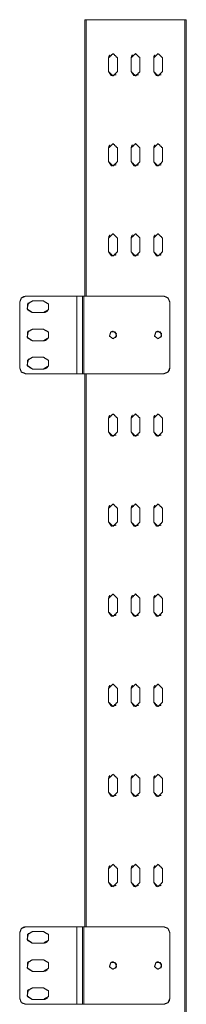
# Model space of a CAD drawing. Units: inches. Extents: x 1.46 to 9.37, y 2.9 to 7.7.
# Drawn here: x 5.89 to 6.12, y 6.34 to 7.7 of the extents above; entities that cross this region are included whole.
import ezdxf

# ---------------------------------------------------------------- set-up
doc = ezdxf.new("R2010")
doc.units = ezdxf.units.IN
doc.header["$MEASUREMENT"] = 0
doc.layers.add('1', color=7, linetype='Continuous', true_color=0xffffff)

msp = doc.modelspace()

# ---------------------------------------------------------------- linework, layer by layer
at = {"layer": '1', "color": 7, "linetype": 'Continuous', "lineweight": 13}
for p, q in [((5.9805, 7.7016), (5.9805, 7.3179)), ((5.9805, 7.7016), (5.9805, 7.7016)), ((5.9877, 7.7016), (5.9805, 7.7016)), ((5.9824, 7.7016), (5.9824, 7.3179)), ((6.1192, 7.7016), (5.9824, 7.7016)), ((5.9877, 7.7016), (5.9877, 7.7016)), ((5.9877, 7.7016), (5.9877, 7.7016)), ((6.1139, 7.7016), (5.9877, 7.7016)), ((6.1139, 7.7016), (6.1139, 7.7016)), ((6.1211, 7.7016), (6.1139, 7.7016)), ((6.1192, 7.7016), (6.1192, 3.3266)), ((6.1211, 7.7016), (6.1211, 7.6925)), ((6.1211, 7.7016), (6.1211, 7.7016)), ((6.1211, 7.7016), (6.1211, 3.3266)), ((6.1211, 7.6919), (6.1211, 7.6489)), ((6.1211, 7.6919), (6.1211, 7.6919)), ((6.0135, 7.6487), (6.0135, 7.6296)), ((6.0135, 7.6487), (6.0135, 7.6296)), ((6.0135, 7.6487), (6.0135, 7.6487)), ((6.0256, 7.6296), (6.0256, 7.6487)), ((6.0447, 7.6487), (6.0447, 7.6296)), ((6.0447, 7.6487), (6.0447, 7.6296)), ((6.0447, 7.6487), (6.0447, 7.6487)), ((6.0569, 7.6296), (6.0569, 7.6487)), ((6.076, 7.6487), (6.076, 7.6296)), ((6.076, 7.6487), (6.076, 7.6296)), ((6.076, 7.6487), (6.076, 7.6487)), ((6.0881, 7.6296), (6.0881, 7.6487)), ((6.1211, 7.6489), (6.1211, 7.6489)), ((6.1211, 7.6483), (6.1211, 7.63)), ((6.0135, 7.6296), (6.0135, 7.6296)), ((6.0447, 7.6296), (6.0447, 7.6296)), ((6.076, 7.6296), (6.076, 7.6296)), ((6.1211, 7.6294), (6.1211, 7.5864)), ((6.1211, 7.6294), (6.1211, 7.6294)), ((6.1211, 7.5864), (6.1211, 7.5864)), ((6.1211, 7.5858), (6.1211, 7.5675)), ((6.1211, 7.5669), (6.1211, 7.5239)), ((6.1211, 7.5669), (6.1211, 7.5669)), ((6.0135, 7.5237), (6.0135, 7.5046)), ((6.0135, 7.5237), (6.0135, 7.5046)), ((6.0135, 7.5237), (6.0135, 7.5237)), ((6.0256, 7.5046), (6.0256, 7.5237)), ((6.0447, 7.5237), (6.0447, 7.5046)), ((6.0447, 7.5237), (6.0447, 7.5046)), ((6.0447, 7.5237), (6.0447, 7.5237)), ((6.0569, 7.5046), (6.0569, 7.5237)), ((6.076, 7.5237), (6.076, 7.5046)), ((6.076, 7.5237), (6.076, 7.5046)), ((6.076, 7.5237), (6.076, 7.5237)), ((6.0881, 7.5046), (6.0881, 7.5237)), ((6.1211, 7.5239), (6.1211, 7.5239)), ((6.1211, 7.5233), (6.1211, 7.505)), ((6.0135, 7.5046), (6.0135, 7.5046)), ((6.0447, 7.5046), (6.0447, 7.5046)), ((6.076, 7.5046), (6.076, 7.5046)), ((6.1211, 7.5044), (6.1211, 7.4614)), ((6.1211, 7.5044), (6.1211, 7.5044)), ((6.1211, 7.4614), (6.1211, 7.4614)), ((6.1211, 7.4608), (6.1211, 7.4425)), ((6.1211, 7.4419), (6.1211, 7.3989)), ((6.1211, 7.4419), (6.1211, 7.4419)), ((6.0135, 7.3987), (6.0135, 7.3796)), ((6.0135, 7.3987), (6.0135, 7.3796)), ((6.0135, 7.3987), (6.0135, 7.3987)), ((6.0256, 7.3796), (6.0256, 7.3987)), ((6.0447, 7.3987), (6.0447, 7.3796)), ((6.0447, 7.3987), (6.0447, 7.3796)), ((6.0447, 7.3987), (6.0447, 7.3987)), ((6.0569, 7.3796), (6.0569, 7.3987)), ((6.076, 7.3987), (6.076, 7.3796)), ((6.076, 7.3987), (6.076, 7.3796)), ((6.076, 7.3987), (6.076, 7.3987)), ((6.0881, 7.3796), (6.0881, 7.3987)), ((6.1211, 7.3989), (6.1211, 7.3989)), ((6.1211, 7.3983), (6.1211, 7.38)), ((6.0135, 7.3796), (6.0135, 7.3796)), ((6.0447, 7.3796), (6.0447, 7.3796)), ((6.076, 7.3796), (6.076, 7.3796)), ((6.1211, 7.3794), (6.1211, 7.3794)), ((6.1211, 7.3794), (6.1211, 7.3364)), ((6.1211, 7.3364), (6.1211, 7.3364)), ((6.1211, 7.3358), (6.1211, 7.3175)), ((5.8902, 7.3097), (5.8902, 7.2185)), ((5.8925, 7.3155), (5.8925, 7.3155)), ((5.8983, 7.3179), (5.9695, 7.3179)), ((5.8983, 7.3179), (5.8983, 7.3179)), ((5.8983, 7.3179), (5.9695, 7.3179)), ((5.908, 7.3113), (5.923, 7.3113)), ((5.9695, 7.2104), (5.9695, 7.3179)), ((5.9695, 7.3179), (5.9695, 7.3179)), ((5.977, 7.3179), (5.9714, 7.3179)), ((5.977, 7.3179), (5.9714, 7.3179)), ((5.9714, 7.3179), (5.9714, 7.3179)), ((5.977, 7.2104), (5.977, 7.3179)), ((5.977, 7.3179), (5.977, 7.3179)), ((5.977, 7.2104), (5.977, 7.3179)), ((5.9789, 7.3179), (5.9789, 7.3179)), ((5.9789, 7.2104), (5.9789, 7.3179)), ((5.9789, 7.3179), (6.0902, 7.3179)), ((5.9789, 7.3179), (6.0902, 7.3179)), ((6.0902, 7.3179), (6.0902, 7.3179)), ((6.0983, 7.3097), (6.0983, 7.2185)), ((6.0983, 7.2185), (6.0983, 7.3097)), ((6.0983, 7.3097), (6.0983, 7.3097)), ((6.1211, 7.3169), (6.1211, 7.2739)), ((6.1211, 7.3169), (6.1211, 7.3169)), ((5.908, 7.2951), (5.923, 7.2951)), ((5.923, 7.2951), (5.908, 7.2951)), ((5.908, 7.2951), (5.908, 7.2951)), ((5.923, 7.2951), (5.923, 7.2951)), ((5.908, 7.2722), (5.923, 7.2722)), ((6.1211, 7.2739), (6.1211, 7.2739)), ((6.1211, 7.2733), (6.1211, 7.255)), ((5.908, 7.256), (5.923, 7.256)), ((5.923, 7.256), (5.908, 7.256)), ((5.908, 7.256), (5.908, 7.256)), ((5.923, 7.256), (5.923, 7.256)), ((6.0159, 7.2678), (6.0159, 7.2678)), ((6.0232, 7.2605), (6.0232, 7.2605)), ((6.0784, 7.2678), (6.0784, 7.2678)), ((6.0857, 7.2605), (6.0857, 7.2605)), ((6.1211, 7.2544), (6.1211, 7.2114)), ((6.1211, 7.2544), (6.1211, 7.2544)), ((5.908, 7.2332), (5.923, 7.2332)), ((5.908, 7.2169), (5.923, 7.2169)), ((5.923, 7.2169), (5.908, 7.2169)), ((5.908, 7.2169), (5.908, 7.2169)), ((5.923, 7.2169), (5.923, 7.2169)), ((6.0983, 7.2185), (6.0983, 7.2185)), ((5.8983, 7.2104), (5.9695, 7.2104)), ((5.977, 7.2104), (5.977, 7.2104)), ((5.9789, 7.2104), (6.0902, 7.2104)), ((5.9805, 7.2103), (5.9805, 6.4429)), ((5.9824, 7.2103), (5.9824, 6.4429)), ((6.0959, 7.2127), (6.0959, 7.2127)), ((6.1211, 7.2114), (6.1211, 7.2114)), ((6.1211, 7.2108), (6.1211, 7.1925)), ((6.1211, 7.1919), (6.1211, 7.1489)), ((6.1211, 7.1919), (6.1211, 7.1919)), ((6.0135, 7.1487), (6.0135, 7.1296)), ((6.0135, 7.1487), (6.0135, 7.1296)), ((6.0135, 7.1487), (6.0135, 7.1487)), ((6.0256, 7.1296), (6.0256, 7.1487)), ((6.0447, 7.1487), (6.0447, 7.1296)), ((6.0447, 7.1487), (6.0447, 7.1296)), ((6.0447, 7.1487), (6.0447, 7.1487)), ((6.0569, 7.1296), (6.0569, 7.1487)), ((6.076, 7.1487), (6.076, 7.1296)), ((6.076, 7.1487), (6.076, 7.1296)), ((6.076, 7.1487), (6.076, 7.1487)), ((6.0881, 7.1296), (6.0881, 7.1487)), ((6.1211, 7.1489), (6.1211, 7.1489)), ((6.1211, 7.1483), (6.1211, 7.13)), ((6.0135, 7.1296), (6.0135, 7.1296)), ((6.0447, 7.1296), (6.0447, 7.1296)), ((6.076, 7.1296), (6.076, 7.1296)), ((6.1211, 7.1294), (6.1211, 7.0864)), ((6.1211, 7.1294), (6.1211, 7.1294)), ((6.1211, 7.0864), (6.1211, 7.0864)), ((6.1211, 7.0858), (6.1211, 7.0675)), ((6.1211, 7.0669), (6.1211, 7.0239)), ((6.1211, 7.0669), (6.1211, 7.0669)), ((6.0135, 7.0237), (6.0135, 7.0046)), ((6.0135, 7.0237), (6.0135, 7.0046)), ((6.0135, 7.0237), (6.0135, 7.0237)), ((6.0256, 7.0046), (6.0256, 7.0237)), ((6.0447, 7.0237), (6.0447, 7.0046)), ((6.0447, 7.0237), (6.0447, 7.0046)), ((6.0447, 7.0237), (6.0447, 7.0237)), ((6.0569, 7.0046), (6.0569, 7.0237)), ((6.076, 7.0237), (6.076, 7.0046)), ((6.076, 7.0237), (6.076, 7.0046)), ((6.076, 7.0237), (6.076, 7.0237)), ((6.0881, 7.0046), (6.0881, 7.0237)), ((6.1211, 7.0239), (6.1211, 7.0239)), ((6.1211, 7.0233), (6.1211, 7.005)), ((6.0135, 7.0046), (6.0135, 7.0046)), ((6.0447, 7.0046), (6.0447, 7.0046)), ((6.076, 7.0046), (6.076, 7.0046)), ((6.1211, 7.0044), (6.1211, 6.9614)), ((6.1211, 7.0044), (6.1211, 7.0044)), ((6.1211, 6.9614), (6.1211, 6.9614)), ((6.1211, 6.9608), (6.1211, 6.9425)), ((6.1211, 6.9419), (6.1211, 6.9419)), ((6.1211, 6.9419), (6.1211, 6.8989)), ((6.0135, 6.8987), (6.0135, 6.8796)), ((6.0135, 6.8987), (6.0135, 6.8796)), ((6.0135, 6.8987), (6.0135, 6.8987)), ((6.0256, 6.8796), (6.0256, 6.8987)), ((6.0447, 6.8987), (6.0447, 6.8796)), ((6.0447, 6.8987), (6.0447, 6.8796)), ((6.0447, 6.8987), (6.0447, 6.8987)), ((6.0569, 6.8796), (6.0569, 6.8987)), ((6.076, 6.8987), (6.076, 6.8796)), ((6.076, 6.8987), (6.076, 6.8796)), ((6.076, 6.8987), (6.076, 6.8987)), ((6.0881, 6.8796), (6.0881, 6.8987)), ((6.1211, 6.8989), (6.1211, 6.8989)), ((6.1211, 6.8983), (6.1211, 6.88)), ((6.0135, 6.8796), (6.0135, 6.8796)), ((6.0447, 6.8796), (6.0447, 6.8796)), ((6.076, 6.8796), (6.076, 6.8796)), ((6.1211, 6.8794), (6.1211, 6.8364)), ((6.1211, 6.8794), (6.1211, 6.8794)), ((6.1211, 6.8364), (6.1211, 6.8364)), ((6.1211, 6.8358), (6.1211, 6.8175)), ((6.1211, 6.8169), (6.1211, 6.7739)), ((6.1211, 6.8169), (6.1211, 6.8169)), ((6.0135, 6.7737), (6.0135, 6.7546)), ((6.0135, 6.7737), (6.0135, 6.7546)), ((6.0135, 6.7737), (6.0135, 6.7737)), ((6.0256, 6.7546), (6.0256, 6.7737)), ((6.0447, 6.7737), (6.0447, 6.7546)), ((6.0447, 6.7737), (6.0447, 6.7546)), ((6.0447, 6.7737), (6.0447, 6.7737)), ((6.0569, 6.7546), (6.0569, 6.7737)), ((6.076, 6.7737), (6.076, 6.7546)), ((6.076, 6.7737), (6.076, 6.7546)), ((6.076, 6.7737), (6.076, 6.7737)), ((6.0881, 6.7546), (6.0881, 6.7737)), ((6.1211, 6.7739), (6.1211, 6.7739)), ((6.1211, 6.7733), (6.1211, 6.755)), ((6.0135, 6.7546), (6.0135, 6.7546)), ((6.0447, 6.7546), (6.0447, 6.7546)), ((6.076, 6.7546), (6.076, 6.7546)), ((6.1211, 6.7544), (6.1211, 6.7114)), ((6.1211, 6.7544), (6.1211, 6.7544)), ((6.1211, 6.7114), (6.1211, 6.7114)), ((6.1211, 6.7108), (6.1211, 6.6925)), ((6.1211, 6.6919), (6.1211, 6.6919)), ((6.1211, 6.6919), (6.1211, 6.6489)), ((6.0135, 6.6487), (6.0135, 6.6296)), ((6.0135, 6.6487), (6.0135, 6.6296)), ((6.0135, 6.6487), (6.0135, 6.6487)), ((6.0256, 6.6296), (6.0256, 6.6487)), ((6.0447, 6.6487), (6.0447, 6.6296)), ((6.0447, 6.6487), (6.0447, 6.6296)), ((6.0447, 6.6487), (6.0447, 6.6487)), ((6.0569, 6.6296), (6.0569, 6.6487)), ((6.076, 6.6487), (6.076, 6.6296)), ((6.076, 6.6487), (6.076, 6.6296)), ((6.076, 6.6487), (6.076, 6.6487)), ((6.0881, 6.6296), (6.0881, 6.6487)), ((6.1211, 6.6489), (6.1211, 6.6489)), ((6.1211, 6.6483), (6.1211, 6.63)), ((6.0135, 6.6296), (6.0135, 6.6296)), ((6.0447, 6.6296), (6.0447, 6.6296)), ((6.076, 6.6296), (6.076, 6.6296)), ((6.1211, 6.6294), (6.1211, 6.5864)), ((6.1211, 6.6294), (6.1211, 6.6294)), ((6.1211, 6.5864), (6.1211, 6.5864)), ((6.1211, 6.5858), (6.1211, 6.5675)), ((6.1211, 6.5669), (6.1211, 6.5239)), ((6.1211, 6.5669), (6.1211, 6.5669)), ((6.0135, 6.5237), (6.0135, 6.5046)), ((6.0135, 6.5237), (6.0135, 6.5046)), ((6.0135, 6.5237), (6.0135, 6.5237)), ((6.0256, 6.5046), (6.0256, 6.5237)), ((6.0447, 6.5237), (6.0447, 6.5046)), ((6.0447, 6.5237), (6.0447, 6.5046)), ((6.0447, 6.5237), (6.0447, 6.5237)), ((6.0569, 6.5046), (6.0569, 6.5237)), ((6.076, 6.5237), (6.076, 6.5046)), ((6.076, 6.5237), (6.076, 6.5046)), ((6.076, 6.5237), (6.076, 6.5237)), ((6.0881, 6.5046), (6.0881, 6.5237)), ((6.1211, 6.5239), (6.1211, 6.5239)), ((6.1211, 6.5233), (6.1211, 6.505)), ((6.0135, 6.5046), (6.0135, 6.5046)), ((6.0447, 6.5046), (6.0447, 6.5046)), ((6.076, 6.5046), (6.076, 6.5046)), ((6.1211, 6.5044), (6.1211, 6.4614)), ((6.1211, 6.5044), (6.1211, 6.5044)), ((6.1211, 6.4614), (6.1211, 6.4614)), ((6.1211, 6.4608), (6.1211, 6.4425)), ((5.8925, 6.4405), (5.8925, 6.4405)), ((5.8983, 6.4429), (5.9695, 6.4429)), ((5.8983, 6.4429), (5.8983, 6.4429)), ((5.8983, 6.4429), (5.9695, 6.4429)), ((5.908, 6.4363), (5.923, 6.4363)), ((5.9695, 6.3354), (5.9695, 6.4429)), ((5.9695, 6.4429), (5.9695, 6.4429)), ((5.977, 6.4429), (5.9714, 6.4429)), ((5.977, 6.4429), (5.9714, 6.4429)), ((5.9714, 6.4429), (5.9714, 6.4429)), ((5.977, 6.3354), (5.977, 6.4429)), ((5.977, 6.4429), (5.977, 6.4429)), ((5.977, 6.3354), (5.977, 6.4429)), ((5.9789, 6.4429), (5.9789, 6.4429)), ((5.9789, 6.3354), (5.9789, 6.4429)), ((5.9789, 6.4429), (6.0902, 6.4429)), ((5.9789, 6.4429), (6.0902, 6.4429)), ((6.0902, 6.4429), (6.0902, 6.4429)), ((6.1211, 6.4419), (6.1211, 6.3989)), ((6.1211, 6.4419), (6.1211, 6.4419)), ((5.8902, 6.4347), (5.8902, 6.3435)), ((6.0983, 6.3435), (6.0983, 6.4347)), ((6.0983, 6.4347), (6.0983, 6.4347)), ((6.0983, 6.4347), (6.0983, 6.3435)), ((5.908, 6.4201), (5.923, 6.4201)), ((5.923, 6.4201), (5.908, 6.4201)), ((5.908, 6.4201), (5.908, 6.4201)), ((5.923, 6.4201), (5.923, 6.4201)), ((5.908, 6.3972), (5.923, 6.3972)), ((6.1211, 6.3989), (6.1211, 6.3989)), ((6.1211, 6.3983), (6.1211, 6.38)), ((5.908, 6.381), (5.923, 6.381)), ((5.923, 6.381), (5.908, 6.381)), ((5.908, 6.381), (5.908, 6.381)), ((5.923, 6.381), (5.923, 6.381)), ((6.0159, 6.3928), (6.0159, 6.3928)), ((6.0232, 6.3855), (6.0232, 6.3855)), ((6.0784, 6.3928), (6.0784, 6.3928)), ((6.0857, 6.3855), (6.0857, 6.3855)), ((6.1211, 6.3794), (6.1211, 6.3364)), ((6.1211, 6.3794), (6.1211, 6.3794)), ((5.908, 6.3582), (5.923, 6.3582)), ((5.908, 6.3419), (5.923, 6.3419)), ((5.923, 6.3419), (5.908, 6.3419)), ((5.908, 6.3419), (5.908, 6.3419)), ((5.923, 6.3419), (5.923, 6.3419)), ((6.0983, 6.3435), (6.0983, 6.3435)), ((5.8983, 6.3354), (5.9695, 6.3354)), ((5.977, 6.3354), (5.977, 6.3354)), ((5.9789, 6.3354), (6.0902, 6.3354)), ((6.0959, 6.3377), (6.0959, 6.3377)), ((6.1211, 6.3364), (6.1211, 6.3364)), ((6.1211, 6.3358), (6.1211, 6.3175))]:
    msp.add_line(p, q, dxfattribs=at)
for points in [[(5.9824, 7.7016), (5.9805, 7.7016)], [(6.1211, 7.7016), (6.1192, 7.7016)], [(6.1211, 7.6919), (6.1211, 7.6919)], [(6.0256, 7.6487), (6.0195, 7.6547), (6.0135, 7.6487)], [(6.0569, 7.6487), (6.0508, 7.6547), (6.0447, 7.6487)], [(6.0881, 7.6487), (6.082, 7.6547), (6.076, 7.6487)], [(6.0135, 7.6296), (6.0195, 7.6235), (6.0256, 7.6296)], [(6.0447, 7.6296), (6.0508, 7.6235), (6.0569, 7.6296)], [(6.076, 7.6296), (6.082, 7.6235), (6.0881, 7.6296)], [(6.0256, 7.5237), (6.0195, 7.5297), (6.0135, 7.5237)], [(6.0569, 7.5237), (6.0508, 7.5297), (6.0447, 7.5237)], [(6.0881, 7.5237), (6.082, 7.5297), (6.076, 7.5237)], [(6.0135, 7.5046), (6.0195, 7.4985), (6.0256, 7.5046)], [(6.0447, 7.5046), (6.0508, 7.4985), (6.0569, 7.5046)], [(6.076, 7.5046), (6.082, 7.4985), (6.0881, 7.5046)], [(6.0256, 7.3987), (6.0195, 7.4047), (6.0135, 7.3987)], [(6.0569, 7.3987), (6.0508, 7.4047), (6.0447, 7.3987)], [(6.0881, 7.3987), (6.082, 7.4047), (6.076, 7.3987)], [(6.0135, 7.3796), (6.0195, 7.3735), (6.0256, 7.3796)], [(6.0447, 7.3796), (6.0508, 7.3735), (6.0569, 7.3796)], [(6.076, 7.3796), (6.082, 7.3735), (6.0881, 7.3796)], [(6.1211, 7.3794), (6.1211, 7.3794)], [(5.9695, 7.3179), (5.977, 7.3179)], [(5.9695, 7.3179), (5.9714, 7.3179)], [(5.9714, 7.3179), (5.9789, 7.3179)], [(5.977, 7.3179), (5.9789, 7.3179)], [(5.9695, 7.2104), (5.977, 7.2104)], [(5.977, 7.2104), (5.9789, 7.2104)], [(6.0256, 7.1487), (6.0195, 7.1547), (6.0135, 7.1487)], [(6.0569, 7.1487), (6.0508, 7.1547), (6.0447, 7.1487)], [(6.0881, 7.1487), (6.082, 7.1547), (6.076, 7.1487)], [(6.0135, 7.1296), (6.0195, 7.1235), (6.0256, 7.1296)], [(6.0447, 7.1296), (6.0508, 7.1235), (6.0569, 7.1296)], [(6.076, 7.1296), (6.082, 7.1235), (6.0881, 7.1296)], [(6.0256, 7.0237), (6.0195, 7.0297), (6.0135, 7.0237)], [(6.0569, 7.0237), (6.0508, 7.0297), (6.0447, 7.0237)], [(6.0881, 7.0237), (6.082, 7.0297), (6.076, 7.0237)], [(6.0135, 7.0046), (6.0195, 6.9985), (6.0256, 7.0046)], [(6.0447, 7.0046), (6.0508, 6.9985), (6.0569, 7.0046)], [(6.076, 7.0046), (6.082, 6.9985), (6.0881, 7.0046)], [(6.0256, 6.8987), (6.0195, 6.9047), (6.0135, 6.8987)], [(6.0569, 6.8987), (6.0508, 6.9047), (6.0447, 6.8987)], [(6.0881, 6.8987), (6.082, 6.9047), (6.076, 6.8987)], [(6.0135, 6.8796), (6.0195, 6.8735), (6.0256, 6.8796)], [(6.0447, 6.8796), (6.0508, 6.8735), (6.0569, 6.8796)], [(6.076, 6.8796), (6.082, 6.8735), (6.0881, 6.8796)], [(6.1211, 6.8169), (6.1211, 6.8169)], [(6.0256, 6.7737), (6.0195, 6.7797), (6.0135, 6.7737)], [(6.0569, 6.7737), (6.0508, 6.7797), (6.0447, 6.7737)], [(6.0881, 6.7737), (6.082, 6.7797), (6.076, 6.7737)], [(6.0135, 6.7546), (6.0195, 6.7485), (6.0256, 6.7546)], [(6.0447, 6.7546), (6.0508, 6.7485), (6.0569, 6.7546)], [(6.076, 6.7546), (6.082, 6.7485), (6.0881, 6.7546)], [(6.0256, 6.6487), (6.0195, 6.6547), (6.0135, 6.6487)], [(6.0569, 6.6487), (6.0508, 6.6547), (6.0447, 6.6487)], [(6.0881, 6.6487), (6.082, 6.6547), (6.076, 6.6487)], [(6.0135, 6.6296), (6.0195, 6.6235), (6.0256, 6.6296)], [(6.0447, 6.6296), (6.0508, 6.6235), (6.0569, 6.6296)], [(6.076, 6.6296), (6.082, 6.6235), (6.0881, 6.6296)], [(6.0256, 6.5237), (6.0195, 6.5297), (6.0135, 6.5237)], [(6.0569, 6.5237), (6.0508, 6.5297), (6.0447, 6.5237)], [(6.0881, 6.5237), (6.082, 6.5297), (6.076, 6.5237)], [(6.0135, 6.5046), (6.0195, 6.4985), (6.0256, 6.5046)], [(6.0447, 6.5046), (6.0508, 6.4985), (6.0569, 6.5046)], [(6.076, 6.5046), (6.082, 6.4985), (6.0881, 6.5046)], [(5.8983, 6.4429), (5.8925, 6.4405), (5.8902, 6.4347)], [(5.9695, 6.4429), (5.977, 6.4429)], [(5.9695, 6.4429), (5.9714, 6.4429)], [(5.9714, 6.4429), (5.9789, 6.4429)], [(5.977, 6.4429), (5.9789, 6.4429)], [(6.0902, 6.3354), (6.0959, 6.3377), (6.0983, 6.3435)], [(5.9695, 6.3354), (5.977, 6.3354)], [(5.977, 6.3354), (5.9789, 6.3354)]]:
    msp.add_open_spline(points, degree=1, dxfattribs=at)
for points, knots in [([(6.1211, 7.6925), (6.1211, 7.692), (6.1211, 7.6919)], [0, 0, 0.707031, 1, 1]), ([(6.0135, 7.6487), (6.0139, 7.651), (6.0152, 7.653)], [0, 0, 0.49989, 1, 1]), ([(6.0447, 7.6487), (6.0452, 7.651), (6.0465, 7.653)], [0, 0, 0.49989, 1, 1]), ([(6.076, 7.6487), (6.0764, 7.651), (6.0777, 7.653)], [0, 0, 0.49989, 1, 1]), ([(6.1211, 7.6489), (6.1211, 7.6487), (6.1211, 7.6483)], [0, 0, 0.292969, 1, 1]), ([(6.0239, 7.6253), (6.0172, 7.624), (6.0135, 7.6296)], [0, 0, 0.500003, 1, 1]), ([(6.0551, 7.6253), (6.0485, 7.624), (6.0447, 7.6296)], [0, 0, 0.500003, 1, 1]), ([(6.0864, 7.6253), (6.0797, 7.624), (6.076, 7.6296)], [0, 0, 0.500003, 1, 1]), ([(6.1211, 7.63), (6.1211, 7.6295), (6.1211, 7.6294)], [0, 0, 0.707031, 1, 1]), ([(6.1211, 7.5864), (6.1211, 7.5862), (6.1211, 7.5858)], [0, 0, 0.292969, 1, 1]), ([(6.1211, 7.5675), (6.1211, 7.567), (6.1211, 7.5669)], [0, 0, 0.707031, 1, 1]), ([(6.0135, 7.5237), (6.0139, 7.526), (6.0152, 7.528)], [0, 0, 0.49989, 1, 1]), ([(6.0447, 7.5237), (6.0452, 7.526), (6.0465, 7.528)], [0, 0, 0.49989, 1, 1]), ([(6.076, 7.5237), (6.0764, 7.526), (6.0777, 7.528)], [0, 0, 0.49989, 1, 1]), ([(6.1211, 7.5239), (6.1211, 7.5237), (6.1211, 7.5233)], [0, 0, 0.292969, 1, 1]), ([(6.0239, 7.5003), (6.0172, 7.499), (6.0135, 7.5046)], [0, 0, 0.500003, 1, 1]), ([(6.0551, 7.5003), (6.0485, 7.499), (6.0447, 7.5046)], [0, 0, 0.500003, 1, 1]), ([(6.0864, 7.5003), (6.0797, 7.499), (6.076, 7.5046)], [0, 0, 0.500003, 1, 1]), ([(6.1211, 7.505), (6.1211, 7.5045), (6.1211, 7.5044)], [0, 0, 0.707031, 1, 1]), ([(6.1211, 7.4614), (6.1211, 7.4612), (6.1211, 7.4608)], [0, 0, 0.292969, 1, 1]), ([(6.1211, 7.4425), (6.1211, 7.442), (6.1211, 7.4419)], [0, 0, 0.707031, 1, 1]), ([(6.0135, 7.3987), (6.0139, 7.401), (6.0152, 7.403)], [0, 0, 0.49989, 1, 1]), ([(6.0447, 7.3987), (6.0452, 7.401), (6.0465, 7.403)], [0, 0, 0.49989, 1, 1]), ([(6.076, 7.3987), (6.0764, 7.401), (6.0777, 7.403)], [0, 0, 0.49989, 1, 1]), ([(6.1211, 7.3989), (6.1211, 7.3987), (6.1211, 7.3983)], [0, 0, 0.292969, 1, 1]), ([(6.0239, 7.3753), (6.0172, 7.374), (6.0135, 7.3796)], [0, 0, 0.500003, 1, 1]), ([(6.0551, 7.3753), (6.0485, 7.374), (6.0447, 7.3796)], [0, 0, 0.500003, 1, 1]), ([(6.0864, 7.3753), (6.0797, 7.374), (6.076, 7.3796)], [0, 0, 0.500003, 1, 1]), ([(6.1211, 7.38), (6.1211, 7.3795), (6.1211, 7.3794)], [0, 0, 0.707031, 1, 1]), ([(6.1211, 7.3364), (6.1211, 7.3362), (6.1211, 7.3358)], [0, 0, 0.292969, 1, 1]), ([(5.8983, 7.3179), (5.8925, 7.3155), (5.8902, 7.3097)], [0, 0, 0.499979, 1, 1]), ([(5.8925, 7.3155), (5.8952, 7.3172), (5.8983, 7.3179)], [0, 0, 0.49997, 1, 1]), ([(5.908, 7.3113), (5.9009, 7.3072), (5.9009, 7.2991), (5.908, 7.2951)], [0, 0, 0.33333, 0.66667, 1, 1]), ([(5.923, 7.2951), (5.93, 7.2991), (5.93, 7.3072), (5.923, 7.3113)], [0, 0, 0.333334, 0.666666, 1, 1]), ([(6.0902, 7.3179), (6.0959, 7.3155), (6.0983, 7.3097)], [0, 0, 0.500021, 1, 1]), ([(6.0983, 7.3097), (6.0959, 7.3155), (6.0902, 7.3179)], [0, 0, 0.499979, 1, 1]), ([(6.1211, 7.3175), (6.1211, 7.317), (6.1211, 7.3169)], [0, 0, 0.707031, 1, 1]), ([(5.908, 7.2951), (5.9005, 7.3001), (5.9022, 7.3089)], [0, 0, 0.500022, 1, 1]), ([(5.9287, 7.2974), (5.9261, 7.2957), (5.923, 7.2951)], [0, 0, 0.500016, 1, 1]), ([(5.908, 7.256), (5.9005, 7.261), (5.9022, 7.2699)], [0, 0, 0.500022, 1, 1]), ([(5.908, 7.2722), (5.9009, 7.2682), (5.9009, 7.2601), (5.908, 7.256)], [0, 0, 0.33333, 0.66667, 1, 1]), ([(5.923, 7.256), (5.93, 7.2601), (5.93, 7.2682), (5.923, 7.2722)], [0, 0, 0.333334, 0.666666, 1, 1]), ([(6.0159, 7.2678), (6.0176, 7.2689), (6.0195, 7.2693)], [0, 0, 0.50001, 1, 1]), ([(6.0195, 7.2693), (6.0243, 7.2661), (6.0232, 7.2605)], [0, 0, 0.499985, 1, 1]), ([(6.0784, 7.2678), (6.0801, 7.2689), (6.082, 7.2693)], [0, 0, 0.50001, 1, 1]), ([(6.082, 7.2693), (6.0868, 7.2661), (6.0857, 7.2605)], [0, 0, 0.499985, 1, 1]), ([(6.1211, 7.2739), (6.1211, 7.2737), (6.1211, 7.2733)], [0, 0, 0.292969, 1, 1]), ([(5.9287, 7.2584), (5.9261, 7.2566), (5.923, 7.256)], [0, 0, 0.500016, 1, 1]), ([(6.0195, 7.2589), (6.0245, 7.2625), (6.0226, 7.2683), (6.0165, 7.2683), (6.0146, 7.2625), (6.0195, 7.2589)], [0, 0, 0.199985, 0.399993, 0.599996, 0.800004, 1, 1]), ([(6.082, 7.2589), (6.087, 7.2625), (6.0851, 7.2683), (6.079, 7.2683), (6.0771, 7.2625), (6.082, 7.2589)], [0, 0, 0.199985, 0.399993, 0.599996, 0.800004, 1, 1]), ([(6.1211, 7.255), (6.1211, 7.2545), (6.1211, 7.2544)], [0, 0, 0.707031, 1, 1]), ([(5.908, 7.2169), (5.9005, 7.2219), (5.9022, 7.2308)], [0, 0, 0.500022, 1, 1]), ([(5.908, 7.2332), (5.9009, 7.2291), (5.9009, 7.221), (5.908, 7.2169)], [0, 0, 0.33333, 0.66667, 1, 1]), ([(5.923, 7.2169), (5.93, 7.221), (5.93, 7.2291), (5.923, 7.2332)], [0, 0, 0.333334, 0.666666, 1, 1]), ([(5.8902, 7.2185), (5.8925, 7.2127), (5.8983, 7.2104)], [0, 0, 0.499979, 1, 1]), ([(5.9287, 7.2193), (5.9261, 7.2175), (5.923, 7.2169)], [0, 0, 0.500016, 1, 1]), ([(6.0902, 7.2104), (6.0959, 7.2127), (6.0983, 7.2185)], [0, 0, 0.499979, 1, 1]), ([(6.0983, 7.2185), (6.0977, 7.2154), (6.0959, 7.2127)], [0, 0, 0.500012, 1, 1]), ([(6.1211, 7.2114), (6.1211, 7.2112), (6.1211, 7.2108)], [0, 0, 0.292969, 1, 1]), ([(6.1211, 7.1925), (6.1211, 7.192), (6.1211, 7.1919)], [0, 0, 0.707031, 1, 1]), ([(6.0135, 7.1487), (6.0139, 7.151), (6.0152, 7.153)], [0, 0, 0.49989, 1, 1]), ([(6.0447, 7.1487), (6.0452, 7.151), (6.0465, 7.153)], [0, 0, 0.49989, 1, 1]), ([(6.076, 7.1487), (6.0764, 7.151), (6.0777, 7.153)], [0, 0, 0.49989, 1, 1]), ([(6.1211, 7.1489), (6.1211, 7.1487), (6.1211, 7.1483)], [0, 0, 0.292969, 1, 1]), ([(6.0239, 7.1253), (6.0172, 7.124), (6.0135, 7.1296)], [0, 0, 0.500003, 1, 1]), ([(6.0551, 7.1253), (6.0485, 7.124), (6.0447, 7.1296)], [0, 0, 0.500003, 1, 1]), ([(6.0864, 7.1253), (6.0797, 7.124), (6.076, 7.1296)], [0, 0, 0.500003, 1, 1]), ([(6.1211, 7.13), (6.1211, 7.1295), (6.1211, 7.1294)], [0, 0, 0.707031, 1, 1]), ([(6.1211, 7.0864), (6.1211, 7.0862), (6.1211, 7.0858)], [0, 0, 0.292969, 1, 1]), ([(6.1211, 7.0675), (6.1211, 7.067), (6.1211, 7.0669)], [0, 0, 0.707031, 1, 1]), ([(6.0135, 7.0237), (6.0139, 7.026), (6.0152, 7.028)], [0, 0, 0.49989, 1, 1]), ([(6.0447, 7.0237), (6.0452, 7.026), (6.0465, 7.028)], [0, 0, 0.49989, 1, 1]), ([(6.076, 7.0237), (6.0764, 7.026), (6.0777, 7.028)], [0, 0, 0.49989, 1, 1]), ([(6.1211, 7.0239), (6.1211, 7.0237), (6.1211, 7.0233)], [0, 0, 0.292969, 1, 1]), ([(6.0239, 7.0003), (6.0172, 6.999), (6.0135, 7.0046)], [0, 0, 0.500003, 1, 1]), ([(6.0551, 7.0003), (6.0485, 6.999), (6.0447, 7.0046)], [0, 0, 0.500003, 1, 1]), ([(6.0864, 7.0003), (6.0797, 6.999), (6.076, 7.0046)], [0, 0, 0.500003, 1, 1]), ([(6.1211, 7.005), (6.1211, 7.0045), (6.1211, 7.0044)], [0, 0, 0.707031, 1, 1]), ([(6.1211, 6.9614), (6.1211, 6.9612), (6.1211, 6.9608)], [0, 0, 0.292969, 1, 1]), ([(6.1211, 6.9425), (6.1211, 6.942), (6.1211, 6.9419)], [0, 0, 0.707031, 1, 1]), ([(6.0135, 6.8987), (6.0139, 6.901), (6.0152, 6.903)], [0, 0, 0.49989, 1, 1]), ([(6.0447, 6.8987), (6.0452, 6.901), (6.0465, 6.903)], [0, 0, 0.49989, 1, 1]), ([(6.076, 6.8987), (6.0764, 6.901), (6.0777, 6.903)], [0, 0, 0.49989, 1, 1]), ([(6.1211, 6.8989), (6.1211, 6.8987), (6.1211, 6.8983)], [0, 0, 0.292969, 1, 1]), ([(6.0239, 6.8753), (6.0172, 6.874), (6.0135, 6.8796)], [0, 0, 0.500003, 1, 1]), ([(6.0551, 6.8753), (6.0485, 6.874), (6.0447, 6.8796)], [0, 0, 0.500003, 1, 1]), ([(6.0864, 6.8753), (6.0797, 6.874), (6.076, 6.8796)], [0, 0, 0.500003, 1, 1]), ([(6.1211, 6.88), (6.1211, 6.8795), (6.1211, 6.8794)], [0, 0, 0.707031, 1, 1]), ([(6.1211, 6.8364), (6.1211, 6.8362), (6.1211, 6.8358)], [0, 0, 0.292969, 1, 1]), ([(6.1211, 6.8175), (6.1211, 6.817), (6.1211, 6.8169)], [0, 0, 0.707031, 1, 1]), ([(6.0135, 6.7737), (6.0139, 6.776), (6.0152, 6.778)], [0, 0, 0.500003, 1, 1]), ([(6.0447, 6.7737), (6.0452, 6.776), (6.0465, 6.778)], [0, 0, 0.500003, 1, 1]), ([(6.076, 6.7737), (6.0764, 6.776), (6.0777, 6.778)], [0, 0, 0.500003, 1, 1]), ([(6.1211, 6.7739), (6.1211, 6.7737), (6.1211, 6.7733)], [0, 0, 0.292969, 1, 1]), ([(6.0239, 6.7503), (6.0172, 6.749), (6.0135, 6.7546)], [0, 0, 0.500003, 1, 1]), ([(6.0551, 6.7503), (6.0485, 6.749), (6.0447, 6.7546)], [0, 0, 0.500003, 1, 1]), ([(6.0864, 6.7503), (6.0797, 6.749), (6.076, 6.7546)], [0, 0, 0.500003, 1, 1]), ([(6.1211, 6.755), (6.1211, 6.7545), (6.1211, 6.7544)], [0, 0, 0.707031, 1, 1]), ([(6.1211, 6.7114), (6.1211, 6.7112), (6.1211, 6.7108)], [0, 0, 0.292969, 1, 1]), ([(6.1211, 6.6925), (6.1211, 6.692), (6.1211, 6.6919)], [0, 0, 0.707031, 1, 1]), ([(6.0135, 6.6487), (6.0139, 6.651), (6.0152, 6.653)], [0, 0, 0.500003, 1, 1]), ([(6.0447, 6.6487), (6.0452, 6.651), (6.0465, 6.653)], [0, 0, 0.500003, 1, 1]), ([(6.076, 6.6487), (6.0764, 6.651), (6.0777, 6.653)], [0, 0, 0.500003, 1, 1]), ([(6.1211, 6.6489), (6.1211, 6.6487), (6.1211, 6.6483)], [0, 0, 0.292969, 1, 1]), ([(6.0239, 6.6253), (6.0172, 6.624), (6.0135, 6.6296)], [0, 0, 0.500003, 1, 1]), ([(6.0551, 6.6253), (6.0485, 6.624), (6.0447, 6.6296)], [0, 0, 0.500003, 1, 1]), ([(6.0864, 6.6253), (6.0797, 6.624), (6.076, 6.6296)], [0, 0, 0.500003, 1, 1]), ([(6.1211, 6.63), (6.1211, 6.6295), (6.1211, 6.6294)], [0, 0, 0.707031, 1, 1]), ([(6.1211, 6.5864), (6.1211, 6.5862), (6.1211, 6.5858)], [0, 0, 0.292969, 1, 1]), ([(6.1211, 6.5675), (6.1211, 6.567), (6.1211, 6.5669)], [0, 0, 0.707031, 1, 1]), ([(6.0135, 6.5237), (6.0139, 6.526), (6.0152, 6.528)], [0, 0, 0.500003, 1, 1]), ([(6.0447, 6.5237), (6.0452, 6.526), (6.0465, 6.528)], [0, 0, 0.500003, 1, 1]), ([(6.076, 6.5237), (6.0764, 6.526), (6.0777, 6.528)], [0, 0, 0.500003, 1, 1]), ([(6.1211, 6.5239), (6.1211, 6.5237), (6.1211, 6.5233)], [0, 0, 0.292969, 1, 1]), ([(6.0239, 6.5003), (6.0172, 6.499), (6.0135, 6.5046)], [0, 0, 0.500003, 1, 1]), ([(6.0551, 6.5003), (6.0485, 6.499), (6.0447, 6.5046)], [0, 0, 0.500003, 1, 1]), ([(6.0864, 6.5003), (6.0797, 6.499), (6.076, 6.5046)], [0, 0, 0.500003, 1, 1]), ([(6.1211, 6.505), (6.1211, 6.5045), (6.1211, 6.5044)], [0, 0, 0.707031, 1, 1]), ([(6.1211, 6.4614), (6.1211, 6.4612), (6.1211, 6.4608)], [0, 0, 0.292969, 1, 1]), ([(5.8925, 6.4405), (5.8952, 6.4422), (5.8983, 6.4429)], [0, 0, 0.49997, 1, 1]), ([(5.908, 6.4363), (5.9009, 6.4322), (5.9009, 6.4241), (5.908, 6.4201)], [0, 0, 0.33333, 0.66667, 1, 1]), ([(5.923, 6.4201), (5.93, 6.4241), (5.93, 6.4322), (5.923, 6.4363)], [0, 0, 0.333334, 0.666666, 1, 1]), ([(6.0983, 6.4347), (6.0959, 6.4405), (6.0902, 6.4429)], [0, 0, 0.500021, 1, 1]), ([(6.0902, 6.4429), (6.0959, 6.4405), (6.0983, 6.4347)], [0, 0, 0.499979, 1, 1]), ([(6.1211, 6.4425), (6.1211, 6.442), (6.1211, 6.4419)], [0, 0, 0.707031, 1, 1]), ([(5.908, 6.4201), (5.9005, 6.4251), (5.9022, 6.4339)], [0, 0, 0.499999, 1, 1]), ([(5.9287, 6.4224), (5.9261, 6.4207), (5.923, 6.4201)], [0, 0, 0.500046, 1, 1]), ([(5.908, 6.381), (5.9005, 6.386), (5.9022, 6.3949)], [0, 0, 0.499999, 1, 1]), ([(5.908, 6.3972), (5.9009, 6.3932), (5.9009, 6.3851), (5.908, 6.381)], [0, 0, 0.33333, 0.66667, 1, 1]), ([(5.923, 6.381), (5.93, 6.3851), (5.93, 6.3932), (5.923, 6.3972)], [0, 0, 0.333334, 0.666666, 1, 1]), ([(6.0159, 6.3928), (6.0176, 6.3939), (6.0195, 6.3943)], [0, 0, 0.499944, 1, 1]), ([(6.0195, 6.3943), (6.0243, 6.3911), (6.0232, 6.3855)], [0, 0, 0.499985, 1, 1]), ([(6.0784, 6.3928), (6.0801, 6.3939), (6.082, 6.3943)], [0, 0, 0.499944, 1, 1]), ([(6.082, 6.3943), (6.0868, 6.3911), (6.0857, 6.3855)], [0, 0, 0.499985, 1, 1]), ([(6.1211, 6.3989), (6.1211, 6.3987), (6.1211, 6.3983)], [0, 0, 0.292969, 1, 1]), ([(5.9287, 6.3834), (5.9261, 6.3816), (5.923, 6.381)], [0, 0, 0.500046, 1, 1]), ([(6.0195, 6.3839), (6.0245, 6.3875), (6.0226, 6.3933), (6.0165, 6.3933), (6.0146, 6.3875), (6.0195, 6.3839)], [0, 0, 0.19999, 0.399995, 0.599994, 0.799999, 1, 1]), ([(6.082, 6.3839), (6.087, 6.3875), (6.0851, 6.3933), (6.079, 6.3933), (6.0771, 6.3875), (6.082, 6.3839)], [0, 0, 0.19999, 0.399995, 0.599994, 0.799999, 1, 1]), ([(6.1211, 6.38), (6.1211, 6.3795), (6.1211, 6.3794)], [0, 0, 0.707031, 1, 1]), ([(5.908, 6.3419), (5.9005, 6.3469), (5.9022, 6.3558)], [0, 0, 0.499999, 1, 1]), ([(5.908, 6.3582), (5.9009, 6.3541), (5.9009, 6.346), (5.908, 6.3419)], [0, 0, 0.33333, 0.66667, 1, 1]), ([(5.923, 6.3419), (5.93, 6.346), (5.93, 6.3541), (5.923, 6.3582)], [0, 0, 0.333334, 0.666666, 1, 1]), ([(5.8902, 6.3435), (5.8925, 6.3377), (5.8983, 6.3354)], [0, 0, 0.500021, 1, 1]), ([(5.9287, 6.3443), (5.9261, 6.3425), (5.923, 6.3419)], [0, 0, 0.500046, 1, 1]), ([(6.0983, 6.3435), (6.0977, 6.3404), (6.0959, 6.3377)], [0, 0, 0.499981, 1, 1]), ([(6.1211, 6.3364), (6.1211, 6.3362), (6.1211, 6.3358)], [0, 0, 0.292969, 1, 1])]:
    msp.add_open_spline(points, degree=1, knots=knots, dxfattribs=at)

doc.saveas('drawing.dxf')
